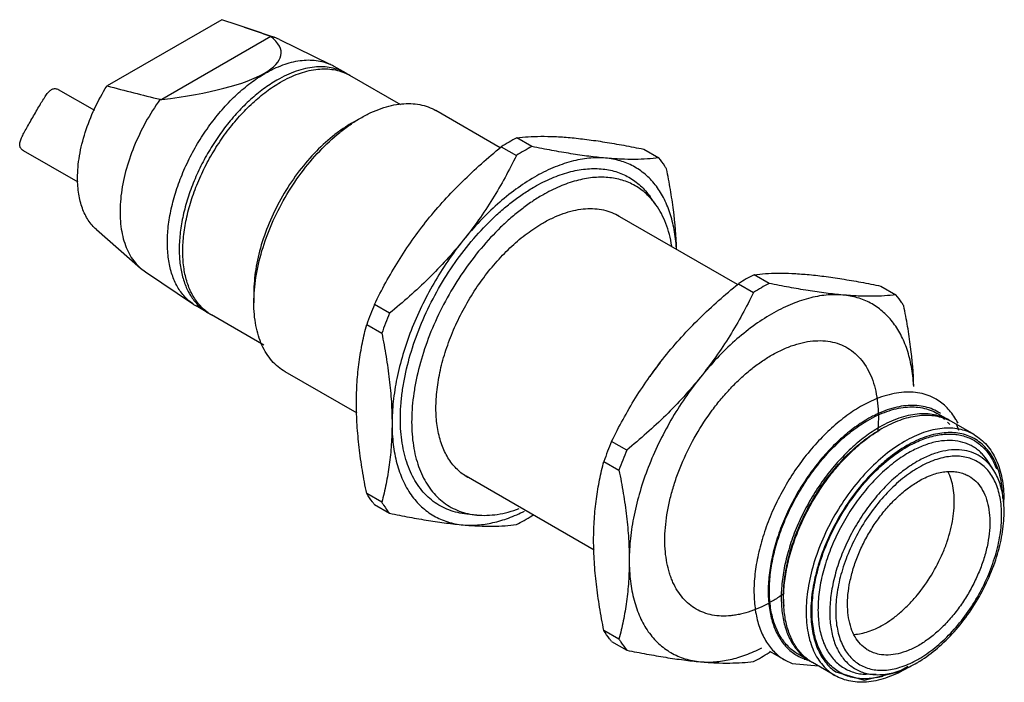
# Model space of a CAD drawing. Units: millimetres. Extents: x 8.7 to 67.4, y 33.3 to 72.8.
import ezdxf

# ---------------------------------------------------------------- set-up
doc = ezdxf.new("R2010")
doc.units = ezdxf.units.MM
doc.header["$LTSCALE"] = 6.903269
doc.layers.get('0').update_dxf_attribs({"linetype": 'CONTINUOUS'})

msp = doc.modelspace()

# ---------------------------------------------------------------- linework, layer by layer
at = {"color": 7}
for p, q in [((20.728, 72.843), (13.887, 68.894)), ((22.074, 72.395), (23.847, 71.792)), ((23.646, 71.833), (17.152, 68.084)), ((23.847, 71.792), (23.591, 71.866)), ((24.174, 71.657), (23.847, 71.792)), ((24.174, 71.657), (27.206, 70.161)), ((28.144, 69.645), (27.439, 70.052)), ((31.399, 67.766), (28.357, 69.522)), ((13.155, 67.424), (11.003, 68.666)), ((28.473, 66.667), (29.002, 66.973)), ((37.333, 65.205), (33.499, 67.419)), ((39.222, 65.274), (38.321, 65.794)), ((37.395, 65.26), (38.296, 64.74)), ((12.173, 63.141), (8.903, 65.028)), ((45.884, 65.119), (46.785, 64.599)), ((46.612, 61.8), (46.272, 62.278)), ((51.475, 57.04), (44.325, 61.168)), ((13.254, 60.323), (15.892, 58.013)), ((15.892, 58.013), (16.173, 57.798)), ((16.173, 57.798), (19.048, 55.877)), ((53.364, 57.109), (52.463, 57.629)), ((51.537, 57.095), (52.438, 56.575)), ((60.026, 56.954), (60.927, 56.434)), ((22.643, 56.57), (22.643, 55.958)), ((19.9, 55.365), (19.195, 55.772)), ((30.733, 55.331), (29.832, 55.851)), ((23.242, 53.436), (20.113, 55.242)), ((29.369, 54.658), (30.27, 54.138)), ((28.796, 49.365), (24.505, 51.842)), ((64.096, 48.946), (63.391, 49.353)), ((63.817, 48.999), (63.531, 49.271)), ((64.138, 48.693), (63.99, 48.834)), ((65.58, 48.089), (64.237, 48.864)), ((64.682, 48.343), (64.551, 48.683)), ((44.875, 47.167), (43.975, 47.687)), ((65.465, 47.889), (65.458, 47.893)), ((65.478, 47.912), (65.471, 47.915)), ((65.573, 48.093), (65.58, 48.088)), ((43.512, 46.493), (44.412, 45.973)), ((66.767, 45.94), (66.452, 46.443)), ((42.938, 41.2), (35.308, 45.605)), ((30.27, 44.054), (29.369, 44.574)), ((29.832, 43.915), (30.733, 43.395)), ((35.928, 43.294), (35.344, 43.35)), ((39.222, 43.255), (39.283, 43.31)), ((39.222, 43.255), (39.286, 43.307)), ((44.412, 35.889), (43.512, 36.409)), ((43.975, 35.751), (44.875, 35.231)), ((53.364, 35.09), (53.426, 35.145)), ((53.364, 35.09), (53.428, 35.142)), ((54.322, 34.627), (53.403, 35.158)), ((55.802, 34.581), (55.097, 34.988)), ((54.322, 34.627), (54.731, 34.431)), ((54.731, 34.431), (56.306, 34.29)), ((57.287, 33.724), (55.943, 34.499)), ((57.345, 33.932), (59.025, 33.436)), ((59.741, 33.771), (59.147, 33.791))]:
    msp.add_line(p, q, dxfattribs=at)
msp.add_lwpolyline([(59.025, 33.436), (61.051, 33.941), (61.647, 34.286)], dxfattribs=at)
for centre, radius, start, end in [((26.059, 67.66), 2.763, 64.68162, 65.35138), ((26.063, 67.668), 2.753, 59.99746, 64.68182), ((27.192, 62.933), 7.75, 119.99993, 120.16281), ((26.769, 67.264), 2.75, 59.36512, 59.99514), ((26.977, 67.131), 2.761, 64.68151, 64.99298), ((26.981, 67.138), 2.753, 59.99746, 64.68182), ((26.764, 67.255), 2.76, 55.22776, 59.36184), ((44.031, 54.851), 12.343, 117.55479, 120.00738), ((44.498, 54.05), 13.271, 120.02084, 122.35797), ((44.858, 54.465), 12.19, 117.53946, 120.0227), ((45.317, 53.663), 13.114, 120.00694, 122.37188), ((42.863, 58.555), 3, 59.9979, 60.77116), ((42.862, 58.554), 3.002, 58.70868, 59.99779), ((58.173, 46.687), 12.343, 117.55479, 120.00738), ((58.64, 45.885), 13.271, 120.02084, 122.35797), ((59, 46.3), 12.19, 117.53946, 120.0227), ((59.46, 45.498), 13.114, 120.00694, 122.37188), ((20.573, 58.158), 2.756, 236.42182, 239.99327), ((49.852, 47.397), 21.731, 157.10635, 160.48189), ((21.493, 57.631), 2.759, 235.22849, 239.99097), ((50.925, 46.811), 21.916, 157.12058, 160.46766), ((61.388, 40.987), 18.465, 141.85581, 145.09705), ((62.039, 47.011), 2.805, 56.63954, 59.80799), ((62.851, 46.463), 2.773, 63.52679, 64.68078), ((62.853, 46.468), 2.767, 59.99602, 63.52662), ((62.713, 46.55), 2.766, 58.91418, 59.99516), ((60.961, 46.939), 4.093, 26.47562, 30.2497), ((64.06, 41.579), 7.938, 120.00459, 121.06539), ((63.994, 39.233), 21.731, 157.10635, 160.48189), ((65.067, 38.646), 21.916, 157.12058, 160.46766), ((36.864, 48.165), 3.002, 238.70868, 239.99779), ((36.864, 48.164), 3, 239.9979, 240.77116), ((64.281, 43.884), 1.998, 60.00057, 62.79391), ((61.657, 43.543), 5.713, 6.09873, 6.7648), ((61.481, 43.525), 5.89, 4.80799, 6.09391), ((59.371, 44.212), 7.986, 359.04601, 359.40706), ((59.494, 44.211), 7.863, 359.40646, 359.99904), ((32.659, 53.529), 12.19, 297.53946, 300.0227), ((32.2, 54.331), 13.114, 300.00694, 302.37188), ((60.279, 36.952), 1.998, 237.20797, 239.99797), ((46.802, 45.364), 12.19, 297.53946, 300.0227), ((46.342, 46.166), 13.114, 300.00694, 302.37188), ((56.452, 37.333), 2.81, 239.81408, 249.28511), ((56.488, 37.425), 2.909, 249.25451, 253.72245), ((59.086, 40.234), 6.385, 298.30603, 300.00964), ((57.334, 36.907), 2.78, 235.77395, 236.86263), ((57.33, 36.9), 2.772, 236.86242, 238.91381), ((57.327, 36.895), 2.767, 238.91437, 239.99507), ((58.649, 40.584), 7.052, 300.00373, 301.6703), ((58.888, 38.239), 4.727, 280.77555, 285.63712)]:
    msp.add_arc(centre, radius, start, end, dxfattribs=at)
for centre, major_axis, ratio, start_param, end_param in [((13.814, 71.897), (19.138, -5.201), 0.145302, 1.074544, 1.240952), ((10.688, 70.98), (13.583, -0.128), 0.237615, -1.072614, 0.306862), ((5.798, 74.257), (20.479, -5.256), 0.185412, 0.562, 0.567481), ((13.814, 71.897), (19.138, -5.201), 0.145302, -1.527516, -1.361108), ((5.798, 74.257), (20.479, -5.256), 0.185412, -0.941799, -0.936318)]:
    msp.add_ellipse(centre, major_axis=major_axis, ratio=ratio, start_param=start_param, end_param=end_param, dxfattribs=at)
for points, knots in [([(23.317, 69.644), (23.49, 69.744), (23.837, 69.927), (24.522, 70.215), (25.212, 70.397), (25.883, 70.449), (26.353, 70.423), (26.798, 70.334), (27.078, 70.231), (27.211, 70.17)], [0, 0, 0, 0, 0.147346, 0.287728, 0.546955, 0.667052, 0.781758, 0.892245, 1, 1, 1, 1]), ([(28.144, 69.645), (28.009, 69.723), (27.722, 69.858), (27.258, 69.986), (26.763, 70.041), (26.242, 70.023), (25.702, 69.933), (25.145, 69.77), (24.579, 69.539), (24.208, 69.344), (24.022, 69.237)], [0, 0, 0, 0, 0.108011, 0.218058, 0.331999, 0.451356, 0.577261, 0.710493, 0.851458, 1, 1, 1, 1]), ([(24.235, 69.114), (24.409, 69.215), (24.757, 69.398), (25.446, 69.687), (26.138, 69.869), (26.812, 69.919), (27.284, 69.892), (27.731, 69.8), (28.011, 69.695), (28.144, 69.633)], [0, 0, 0, 0, 0.147435, 0.287865, 0.547073, 0.667126, 0.781782, 0.892237, 1, 1, 1, 1]), ([(19.049, 55.862), (18.953, 55.926), (18.767, 56.067), (18.425, 56.4), (18.06, 56.912), (17.744, 57.641), (17.546, 58.476), (17.468, 59.4), (17.512, 60.396), (17.676, 61.443), (17.956, 62.52), (18.347, 63.605), (18.84, 64.676), (19.426, 65.71), (20.092, 66.686), (20.825, 67.585), (21.609, 68.387), (22.429, 69.076), (23.007, 69.464), (23.298, 69.633)], [0, 0, 0, 0, 0.021309, 0.042943, 0.087893, 0.136211, 0.188683, 0.245617, 0.306927, 0.372213, 0.440839, 0.511998, 0.584765, 0.658144, 0.731111, 0.802665, 0.871855, 0.937869, 1, 1, 1, 1]), ([(9.51, 67.103), (9.581, 67.226), (9.718, 67.464), (9.917, 67.805), (10.076, 68.067), (10.197, 68.253), (10.282, 68.374), (10.364, 68.48), (10.446, 68.571), (10.529, 68.644), (10.614, 68.699), (10.705, 68.731), (10.802, 68.738), (10.904, 68.716), (10.97, 68.685), (11.003, 68.666)], [0, 0, 0, 0, 0.179927, 0.349518, 0.501462, 0.56955, 0.632084, 0.689026, 0.740505, 0.786912, 0.829093, 0.86868, 0.908297, 0.951162, 1, 1, 1, 1]), ([(12.131, 63.393), (12.131, 63.61), (12.152, 64.054), (12.271, 64.972), (12.567, 66.154), (13.121, 67.556), (13.612, 68.456), (13.887, 68.894)], [0, 0, 0, 0, 0.111336, 0.228077, 0.474936, 0.734697, 1, 1, 1, 1]), ([(24.022, 69.237), (23.747, 69.078), (23.199, 68.716), (22.42, 68.074), (21.67, 67.33), (20.964, 66.496), (20.315, 65.588), (19.735, 64.622), (19.234, 63.618), (18.822, 62.593), (18.507, 61.566), (18.294, 60.556), (18.187, 59.582), (18.188, 58.662), (18.299, 57.811), (18.518, 57.046), (18.841, 56.381), (19.132, 56.003), (19.292, 55.839)], [0, 0, 0, 0, 0.060838, 0.12534, 0.192884, 0.26278, 0.334202, 0.406278, 0.478106, 0.548795, 0.617496, 0.683442, 0.745988, 0.804653, 0.859179, 0.90959, 0.956268, 1, 1, 1, 1]), ([(19.919, 55.365), (19.824, 55.431), (19.642, 55.575), (19.306, 55.915), (18.95, 56.433), (18.643, 57.167), (18.454, 58.006), (18.385, 58.933), (18.436, 59.928), (18.606, 60.974), (18.892, 62.048), (19.286, 63.128), (19.783, 64.193), (20.37, 65.222), (21.037, 66.192), (21.769, 67.084), (22.551, 67.88), (23.369, 68.563), (23.945, 68.947), (24.235, 69.114)], [0, 0, 0, 0, 0.021313, 0.042984, 0.088083, 0.136608, 0.189302, 0.246441, 0.307914, 0.373309, 0.441985, 0.513134, 0.585835, 0.659098, 0.731909, 0.803279, 0.872267, 0.938074, 1, 1, 1, 1]), ([(17.058, 68.095), (16.743, 67.655), (16.165, 66.739), (15.472, 65.291), (14.973, 63.817), (14.732, 62.591), (14.658, 61.65), (14.663, 60.988), (14.725, 60.364), (14.846, 59.783), (15.023, 59.251), (15.256, 58.774), (15.543, 58.357), (15.771, 58.119), (15.892, 58.013)], [0, 0, 0, 0, 0.148624, 0.296576, 0.439872, 0.574906, 0.63846, 0.698994, 0.756363, 0.81054, 0.861634, 0.909916, 0.95583, 1, 1, 1, 1]), ([(29.002, 66.973), (29.205, 67.09), (29.61, 67.302), (30.227, 67.555), (30.834, 67.732), (31.424, 67.831), (31.992, 67.851), (32.532, 67.79), (33.038, 67.65), (33.351, 67.504), (33.499, 67.419)], [0, 0, 0, 0, 0.148554, 0.289507, 0.42273, 0.548637, 0.667998, 0.781938, 0.891987, 1, 1, 1, 1]), ([(8.797, 65.8), (8.838, 65.894), (8.937, 66.093), (9.108, 66.403), (9.303, 66.744), (9.439, 66.981), (9.51, 67.103)], [0, 0, 0, 0, 0.206961, 0.447471, 0.715653, 1, 1, 1, 1]), ([(22.643, 55.958), (22.643, 56.461), (22.735, 57.507), (23.102, 59.085), (23.69, 60.684), (24.477, 62.243), (25.433, 63.704), (26.523, 65.012), (27.527, 65.951), (28.364, 66.58), (28.789, 66.85), (29.002, 66.973)], [0, 0, 0, 0, 0.114145, 0.237306, 0.366945, 0.499958, 0.632971, 0.762611, 0.885767, 0.944154, 1, 1, 1, 1]), ([(28.473, 66.667), (28.277, 66.555), (27.888, 66.307), (27.121, 65.731), (26.2, 64.87), (25.201, 63.67), (24.324, 62.331), (23.603, 60.902), (23.064, 59.436), (22.727, 57.99), (22.643, 57.031), (22.643, 56.57)], [0, 0, 0, 0, 0.055842, 0.114232, 0.237389, 0.367029, 0.500042, 0.633055, 0.762694, 0.885855, 1, 1, 1, 1]), ([(8.903, 65.028), (8.87, 65.048), (8.81, 65.089), (8.74, 65.167), (8.697, 65.255), (8.68, 65.351), (8.685, 65.453), (8.708, 65.562), (8.746, 65.679), (8.779, 65.759), (8.797, 65.8)], [0, 0, 0, 0, 0.132367, 0.248761, 0.356221, 0.463741, 0.578409, 0.704765, 0.845012, 1, 1, 1, 1]), ([(38.321, 65.794), (38.546, 65.822), (39.021, 65.867), (39.774, 65.893), (40.606, 65.876), (41.188, 65.836), (41.492, 65.809)], [0, 0, 0, 0, 0.213861, 0.449874, 0.711274, 1, 1, 1, 1]), ([(41.492, 65.809), (41.825, 65.779), (42.517, 65.702), (43.586, 65.546), (44.717, 65.35), (45.489, 65.199), (45.884, 65.119)], [0, 0, 0, 0, 0.225649, 0.469258, 0.728305, 1, 1, 1, 1]), ([(33.003, 60.908), (33.324, 61.306), (33.992, 62.087), (35.066, 63.199), (36.202, 64.258), (36.993, 64.93), (37.395, 65.26)], [0, 0, 0, 0, 0.247773, 0.497392, 0.748296, 1, 1, 1, 1]), ([(43.614, 64.584), (43.28, 64.614), (42.589, 64.691), (41.52, 64.847), (40.389, 65.043), (39.617, 65.194), (39.222, 65.274)], [0, 0, 0, 0, 0.225649, 0.469258, 0.728305, 1, 1, 1, 1]), ([(38.296, 64.74), (38.08, 64.299), (37.628, 63.423), (36.879, 62.138), (36.049, 60.883), (35.442, 60.078), (35.125, 59.683)], [0, 0, 0, 0, 0.245889, 0.494445, 0.745837, 1, 1, 1, 1]), ([(43.614, 64.584), (43.283, 64.614), (42.772, 64.606), (42.09, 64.508), (41.367, 64.343), (40.44, 64.015), (39.727, 63.653), (39.369, 63.447)], [0, 0, 0, 0, 0.223359, 0.341149, 0.463394, 0.721983, 1, 1, 1, 1]), ([(46.785, 64.599), (46.56, 64.571), (46.085, 64.526), (45.332, 64.5), (44.499, 64.517), (43.918, 64.557), (43.614, 64.584)], [0, 0, 0, 0, 0.213861, 0.449874, 0.711274, 1, 1, 1, 1]), ([(47.838, 59.21), (47.815, 59.582), (47.731, 60.299), (47.476, 61.315), (47.156, 62.082), (46.839, 62.626), (46.578, 62.994), (46.289, 63.328), (45.974, 63.625), (45.634, 63.885), (45.271, 64.106), (44.885, 64.288), (44.478, 64.43), (44.053, 64.531), (43.761, 64.571), (43.614, 64.584)], [0, 0, 0, 0, 0.149047, 0.288051, 0.417693, 0.479469, 0.539499, 0.598087, 0.65558, 0.712363, 0.768841, 0.825436, 0.882576, 0.940654, 1, 1, 1, 1]), ([(47.248, 63.94), (47.213, 63.998), (47.07, 64.226), (46.912, 64.444), (46.785, 64.599)], [0, 0, 0, 0, 0.254188, 1, 1, 1, 1]), ([(39.369, 63.447), (38.987, 63.226), (38.227, 62.726), (37.142, 61.846), (36.094, 60.827), (35.441, 60.077), (35.125, 59.683)], [0, 0, 0, 0, 0.232066, 0.477481, 0.734275, 1, 1, 1, 1]), ([(39.369, 62.872), (39.705, 63.065), (40.373, 63.404), (41.397, 63.767), (42.389, 63.959), (43.189, 63.973), (43.79, 63.891), (44.216, 63.787), (44.622, 63.639), (45.005, 63.449), (45.364, 63.216), (45.697, 62.943), (46.003, 62.63), (46.186, 62.399), (46.272, 62.278)], [0, 0, 0, 0, 0.151799, 0.293039, 0.424073, 0.546129, 0.604509, 0.661542, 0.717637, 0.773242, 0.828823, 0.88485, 0.94177, 1, 1, 1, 1]), ([(46.612, 61.8), (46.528, 61.919), (46.349, 62.145), (46.05, 62.451), (45.724, 62.718), (45.373, 62.945), (44.999, 63.131), (44.602, 63.276), (44.186, 63.378), (43.751, 63.437), (43.3, 63.452), (42.669, 63.416), (41.845, 63.257), (40.845, 62.902), (40.191, 62.57), (39.863, 62.381)], [0, 0, 0, 0, 0.058222, 0.115135, 0.171153, 0.226727, 0.282324, 0.338412, 0.395437, 0.45381, 0.51389, 0.575983, 0.706998, 0.848223, 1, 1, 1, 1]), ([(47.849, 59.134), (47.826, 59.923), (47.723, 61.12), (47.482, 62.718), (47.33, 63.531), (47.248, 63.94)], [0, 0, 0, 0, 0.488263, 0.74172, 1, 1, 1, 1]), ([(13.254, 60.323), (13.163, 60.403), (12.99, 60.578), (12.683, 60.988), (12.383, 61.606), (12.173, 62.461), (12.131, 63.073), (12.131, 63.393)], [0, 0, 0, 0, 0.107943, 0.219165, 0.455253, 0.71478, 1, 1, 1, 1]), ([(35.344, 43.35), (35.159, 43.368), (34.796, 43.425), (34.273, 43.582), (33.784, 43.807), (33.333, 44.098), (32.922, 44.454), (32.556, 44.871), (32.235, 45.347), (31.963, 45.877), (31.741, 46.459), (31.57, 47.088), (31.451, 47.761), (31.385, 48.472), (31.371, 49.217), (31.411, 49.992), (31.504, 50.79), (31.7, 51.895), (32.076, 53.301), (32.711, 54.975), (33.52, 56.614), (34.483, 58.175), (35.573, 59.618), (36.576, 60.703), (37.419, 61.477), (38.058, 61.999), (38.704, 62.466), (39.147, 62.743), (39.369, 62.872)], [0, 0, 0, 0, 0.022948, 0.045298, 0.067316, 0.08929, 0.11151, 0.134249, 0.157752, 0.182219, 0.207804, 0.234615, 0.262714, 0.292125, 0.322834, 0.354797, 0.387943, 0.422181, 0.493436, 0.56752, 0.643192, 0.719122, 0.793969, 0.866449, 0.901448, 0.935441, 0.968328, 1, 1, 1, 1]), ([(39.863, 62.381), (39.646, 62.256), (39.213, 61.984), (38.581, 61.528), (37.957, 61.018), (37.132, 60.261), (36.152, 59.2), (35.086, 57.789), (34.145, 56.263), (33.353, 54.66), (32.732, 53.024), (32.365, 51.649), (32.173, 50.569), (32.083, 49.788), (32.044, 49.03), (32.056, 48.302), (32.121, 47.606), (32.238, 46.949), (32.405, 46.334), (32.622, 45.765), (32.888, 45.246), (33.201, 44.781), (33.56, 44.373), (33.961, 44.026), (34.402, 43.741), (34.881, 43.521), (35.392, 43.368), (35.747, 43.311), (35.928, 43.294)], [0, 0, 0, 0, 0.031671, 0.064559, 0.098552, 0.13355, 0.206031, 0.280877, 0.356808, 0.43248, 0.506564, 0.57782, 0.612057, 0.645204, 0.677167, 0.707875, 0.737286, 0.765385, 0.792196, 0.817782, 0.842248, 0.865751, 0.88849, 0.91071, 0.932684, 0.954702, 0.977052, 1, 1, 1, 1]), ([(47.562, 59.337), (47.524, 59.572), (47.428, 60.029), (47.22, 60.679), (46.953, 61.272), (46.732, 61.633), (46.612, 61.8)], [0, 0, 0, 0, 0.269144, 0.524782, 0.767885, 1, 1, 1, 1]), ([(39.863, 60.708), (40.064, 60.824), (40.466, 61.034), (41.078, 61.286), (41.679, 61.463), (42.264, 61.564), (42.828, 61.587), (43.364, 61.531), (43.868, 61.398), (44.181, 61.256), (44.328, 61.174)], [0, 0, 0, 0, 0.148409, 0.289257, 0.422474, 0.548458, 0.667923, 0.781961, 0.892054, 1, 1, 1, 1]), ([(29.832, 55.851), (30.048, 56.292), (30.5, 57.168), (31.249, 58.453), (32.079, 59.708), (32.686, 60.513), (33.003, 60.908)], [0, 0, 0, 0, 0.245889, 0.494445, 0.745837, 1, 1, 1, 1]), ([(35.305, 45.6), (35.197, 45.666), (34.986, 45.813), (34.698, 46.073), (34.438, 46.373), (34.126, 46.83), (33.882, 47.355), (33.705, 47.925), (33.565, 48.56), (33.48, 49.419), (33.516, 50.512), (33.686, 51.664), (33.986, 52.851), (34.41, 54.049), (34.949, 55.232), (35.592, 56.376), (36.325, 57.456), (37.132, 58.449), (37.998, 59.336), (38.903, 60.096), (39.542, 60.522), (39.863, 60.708)], [0, 0, 0, 0, 0.021317, 0.042898, 0.064955, 0.087675, 0.135645, 0.161173, 0.187802, 0.244428, 0.305518, 0.370689, 0.439307, 0.510556, 0.583492, 0.657094, 0.730316, 0.802125, 0.871553, 0.937742, 1, 1, 1, 1]), ([(35.125, 59.683), (34.804, 59.284), (34.136, 58.504), (33.062, 57.392), (31.926, 56.333), (31.135, 55.66), (30.733, 55.331)], [0, 0, 0, 0, 0.247773, 0.497392, 0.748296, 1, 1, 1, 1]), ([(35.125, 59.683), (34.801, 59.28), (34.182, 58.444), (33.35, 57.12), (32.619, 55.738), (32.003, 54.32), (31.512, 52.89), (31.153, 51.473), (30.933, 50.093), (30.88, 49.185), (30.88, 48.744)], [0, 0, 0, 0, 0.129847, 0.261187, 0.392526, 0.522374, 0.649291, 0.771942, 0.889159, 1, 1, 1, 1]), ([(52.463, 57.629), (52.688, 57.657), (53.163, 57.702), (53.916, 57.728), (54.749, 57.711), (55.33, 57.671), (55.634, 57.644)], [0, 0, 0, 0, 0.213861, 0.449874, 0.711274, 1, 1, 1, 1]), ([(55.634, 57.644), (55.968, 57.614), (56.659, 57.537), (57.728, 57.381), (58.859, 57.185), (59.631, 57.034), (60.026, 56.954)], [0, 0, 0, 0, 0.225649, 0.469258, 0.728305, 1, 1, 1, 1]), ([(47.146, 52.743), (47.466, 53.142), (48.135, 53.922), (49.208, 55.034), (50.344, 56.093), (51.135, 56.766), (51.537, 57.095)], [0, 0, 0, 0, 0.247773, 0.497392, 0.748296, 1, 1, 1, 1]), ([(57.756, 56.419), (57.423, 56.449), (56.731, 56.526), (55.662, 56.682), (54.531, 56.878), (53.759, 57.029), (53.364, 57.109)], [0, 0, 0, 0, 0.225649, 0.469258, 0.728305, 1, 1, 1, 1]), ([(52.438, 56.575), (52.223, 56.134), (51.77, 55.258), (51.022, 53.973), (50.192, 52.718), (49.584, 51.913), (49.267, 51.518)], [0, 0, 0, 0, 0.245889, 0.494445, 0.745837, 1, 1, 1, 1]), ([(57.756, 56.419), (57.425, 56.449), (56.914, 56.442), (56.232, 56.343), (55.509, 56.178), (54.582, 55.85), (53.869, 55.489), (53.511, 55.282)], [0, 0, 0, 0, 0.223359, 0.341149, 0.463394, 0.721983, 1, 1, 1, 1]), ([(60.927, 56.434), (60.702, 56.406), (60.227, 56.361), (59.474, 56.335), (58.642, 56.352), (58.06, 56.392), (57.756, 56.419)], [0, 0, 0, 0, 0.213861, 0.449874, 0.711274, 1, 1, 1, 1]), ([(61.98, 51.045), (61.957, 51.417), (61.873, 52.134), (61.618, 53.151), (61.298, 53.917), (60.982, 54.461), (60.72, 54.83), (60.431, 55.163), (60.116, 55.46), (59.776, 55.72), (59.413, 55.941), (59.027, 56.123), (58.621, 56.265), (58.195, 56.366), (57.904, 56.406), (57.756, 56.419)], [0, 0, 0, 0, 0.149047, 0.288051, 0.417693, 0.479469, 0.539499, 0.598087, 0.65558, 0.712363, 0.768841, 0.825436, 0.882576, 0.940654, 1, 1, 1, 1]), ([(61.39, 55.775), (61.355, 55.834), (61.213, 56.061), (61.054, 56.279), (60.927, 56.434)], [0, 0, 0, 0, 0.254188, 1, 1, 1, 1]), ([(19.292, 55.839), (19.382, 55.747), (19.575, 55.574), (19.789, 55.429), (19.9, 55.365)], [0, 0, 0, 0, 0.503175, 1, 1, 1, 1]), ([(24.505, 51.842), (24.358, 51.927), (24.074, 52.124), (23.7, 52.493), (23.378, 52.931), (23.111, 53.432), (22.902, 53.993), (22.752, 54.606), (22.662, 55.268), (22.643, 55.724), (22.643, 55.958)], [0, 0, 0, 0, 0.108013, 0.218062, 0.331999, 0.451358, 0.577278, 0.7105, 0.851396, 1, 1, 1, 1]), ([(61.991, 50.969), (61.968, 51.758), (61.865, 52.955), (61.625, 54.553), (61.472, 55.366), (61.39, 55.775)], [0, 0, 0, 0, 0.488263, 0.74172, 1, 1, 1, 1]), ([(53.511, 55.282), (53.129, 55.061), (52.369, 54.562), (51.284, 53.681), (50.236, 52.662), (49.583, 51.912), (49.267, 51.518)], [0, 0, 0, 0, 0.232066, 0.477481, 0.734275, 1, 1, 1, 1]), ([(28.759, 49.968), (28.759, 50.386), (28.785, 51.205), (28.906, 52.406), (29.1, 53.554), (29.274, 54.296), (29.369, 54.658)], [0, 0, 0, 0, 0.264051, 0.518097, 0.762987, 1, 1, 1, 1]), ([(30.27, 54.138), (30.363, 53.677), (30.533, 52.761), (30.728, 51.395), (30.851, 50.058), (30.88, 49.177), (30.88, 48.744)], [0, 0, 0, 0, 0.259715, 0.513808, 0.760959, 1, 1, 1, 1]), ([(53.511, 52.828), (53.73, 52.954), (54.165, 53.181), (54.83, 53.444), (55.482, 53.619), (56.113, 53.703), (56.716, 53.695), (57.284, 53.593), (57.811, 53.399), (58.289, 53.113), (58.713, 52.741), (59.075, 52.287), (59.374, 51.758), (59.606, 51.16), (59.77, 50.499), (59.863, 49.783), (59.886, 49.02), (59.855, 48.498), (59.828, 48.232)], [0, 0, 0, 0, 0.072805, 0.14155, 0.206237, 0.267139, 0.324735, 0.379756, 0.43316, 0.486068, 0.539651, 0.595013, 0.653078, 0.714539, 0.779843, 0.849207, 0.922645, 1, 1, 1, 1]), ([(43.975, 47.687), (44.19, 48.127), (44.643, 49.003), (45.391, 50.288), (46.221, 51.543), (46.828, 52.348), (47.146, 52.743)], [0, 0, 0, 0, 0.245889, 0.494445, 0.745837, 1, 1, 1, 1]), ([(47.147, 41.806), (47.147, 42.052), (47.169, 42.555), (47.262, 43.321), (47.415, 44.107), (47.626, 44.907), (47.893, 45.712), (48.323, 46.787), (48.983, 48.094), (49.785, 49.32), (50.501, 50.23), (51.065, 50.864), (51.651, 51.446), (52.256, 51.971), (52.873, 52.435), (53.298, 52.705), (53.511, 52.828)], [0, 0, 0, 0, 0.055844, 0.114191, 0.174802, 0.237379, 0.301581, 0.367032, 0.5, 0.632967, 0.698418, 0.762621, 0.825197, 0.885805, 0.944164, 1, 1, 1, 1]), ([(49.267, 51.518), (48.947, 51.12), (48.278, 50.339), (47.205, 49.227), (46.068, 48.168), (45.277, 47.496), (44.875, 47.167)], [0, 0, 0, 0, 0.247773, 0.497392, 0.748296, 1, 1, 1, 1]), ([(49.267, 51.518), (48.943, 51.115), (48.324, 50.279), (47.492, 48.955), (46.762, 47.573), (46.145, 46.155), (45.654, 44.725), (45.295, 43.308), (45.075, 41.928), (45.023, 41.02), (45.023, 40.579)], [0, 0, 0, 0, 0.129847, 0.261187, 0.392526, 0.522374, 0.649291, 0.771942, 0.889159, 1, 1, 1, 1]), ([(63.315, 50.204), (63.168, 50.289), (62.855, 50.436), (62.348, 50.576), (61.808, 50.636), (61.24, 50.617), (60.651, 50.518), (60.044, 50.341), (59.426, 50.088), (59.021, 49.876), (58.819, 49.759)], [0, 0, 0, 0, 0.108013, 0.218062, 0.332002, 0.451363, 0.57727, 0.710493, 0.851446, 1, 1, 1, 1]), ([(29.369, 44.574), (29.276, 45.036), (29.107, 45.951), (28.912, 47.317), (28.788, 48.654), (28.759, 49.535), (28.759, 49.968)], [0, 0, 0, 0, 0.259715, 0.513808, 0.760959, 1, 1, 1, 1]), ([(64.497, 49.001), (64.422, 49.128), (64.261, 49.371), (63.98, 49.699), (63.666, 49.98), (63.435, 50.135), (63.315, 50.204)], [0, 0, 0, 0, 0.259983, 0.511579, 0.757305, 1, 1, 1, 1]), ([(58.819, 49.759), (58.495, 49.572), (57.854, 49.143), (56.945, 48.378), (56.076, 47.486), (55.265, 46.486), (54.531, 45.399), (53.888, 44.248), (53.35, 43.058), (52.929, 41.855), (52.634, 40.663), (52.47, 39.508), (52.442, 38.415), (52.551, 37.404), (52.796, 36.499), (53.117, 35.835), (53.437, 35.384), (53.703, 35.089), (53.997, 34.834), (54.211, 34.691), (54.322, 34.627)], [0, 0, 0, 0, 0.062379, 0.128724, 0.198313, 0.27029, 0.343667, 0.417399, 0.490423, 0.56171, 0.630307, 0.695395, 0.756343, 0.812781, 0.864682, 0.912457, 0.935102, 0.957107, 0.978668, 1, 1, 1, 1]), ([(63.45, 49.436), (63.312, 49.516), (63.019, 49.654), (62.546, 49.786), (62.041, 49.844), (61.51, 49.826), (60.958, 49.734), (60.391, 49.569), (59.813, 49.333), (59.434, 49.134), (59.244, 49.025)], [0, 0, 0, 0, 0.108028, 0.218065, 0.331982, 0.451314, 0.577203, 0.710433, 0.851418, 1, 1, 1, 1]), ([(59.244, 48.942), (59.431, 49.05), (59.805, 49.245), (60.374, 49.478), (60.934, 49.642), (61.478, 49.733), (62.001, 49.751), (62.499, 49.695), (62.966, 49.566), (63.255, 49.431), (63.391, 49.353)], [0, 0, 0, 0, 0.148541, 0.289505, 0.422735, 0.548641, 0.667998, 0.78194, 0.891988, 1, 1, 1, 1]), ([(64.096, 48.946), (63.96, 49.024), (63.671, 49.159), (63.204, 49.288), (62.706, 49.344), (62.183, 49.326), (61.639, 49.235), (61.079, 49.071), (60.51, 48.838), (60.136, 48.643), (59.949, 48.535)], [0, 0, 0, 0, 0.108011, 0.218058, 0.331999, 0.451356, 0.577261, 0.710493, 0.851458, 1, 1, 1, 1]), ([(30.88, 48.744), (30.88, 48.326), (30.854, 47.507), (30.733, 46.306), (30.539, 45.159), (30.366, 44.416), (30.27, 44.054)], [0, 0, 0, 0, 0.264051, 0.518097, 0.762987, 1, 1, 1, 1]), ([(30.88, 48.744), (30.88, 48.33), (30.924, 47.532), (31.103, 46.566), (31.322, 45.857), (31.578, 45.217), (31.905, 44.631), (32.302, 44.121), (32.627, 43.785), (32.981, 43.491), (33.362, 43.241), (33.77, 43.035), (34.201, 42.876), (34.655, 42.763), (34.967, 42.719), (35.125, 42.705)], [0, 0, 0, 0, 0.151798, 0.292988, 0.359737, 0.424047, 0.546002, 0.604335, 0.661331, 0.717403, 0.773002, 0.828598, 0.884672, 0.94168, 1, 1, 1, 1]), ([(59.244, 49.025), (58.943, 48.851), (58.344, 48.451), (57.496, 47.737), (56.686, 46.905), (55.93, 45.973), (55.244, 44.959), (54.644, 43.886), (54.142, 42.776), (53.749, 41.654), (53.472, 40.542), (53.319, 39.464), (53.292, 38.444), (53.392, 37.501), (53.62, 36.655), (53.97, 35.924), (54.368, 35.419), (54.737, 35.098), (54.936, 34.964), (55.039, 34.904)], [0, 0, 0, 0, 0.062363, 0.128696, 0.198266, 0.270225, 0.343584, 0.417304, 0.490323, 0.561611, 0.630218, 0.695323, 0.756296, 0.812765, 0.8647, 0.912507, 0.957104, 0.978669, 1, 1, 1, 1]), ([(55.097, 34.988), (54.996, 35.046), (54.798, 35.178), (54.433, 35.495), (54.039, 35.992), (53.69, 36.713), (53.465, 37.549), (53.364, 38.48), (53.39, 39.489), (53.541, 40.554), (53.813, 41.653), (54.201, 42.763), (54.697, 43.86), (55.29, 44.921), (55.967, 45.924), (56.715, 46.846), (57.516, 47.669), (58.354, 48.374), (58.946, 48.77), (59.244, 48.942)], [0, 0, 0, 0, 0.021334, 0.042896, 0.087475, 0.135255, 0.18716, 0.243601, 0.304554, 0.369646, 0.438249, 0.50954, 0.582569, 0.656306, 0.729687, 0.80167, 0.871263, 0.937619, 1, 1, 1, 1]), ([(60.09, 48.453), (60.266, 48.555), (60.618, 48.74), (61.313, 49.032), (62.013, 49.215), (62.693, 49.263), (63.169, 49.234), (63.62, 49.14), (63.902, 49.033), (64.036, 48.969)], [0, 0, 0, 0, 0.147513, 0.287984, 0.547174, 0.667188, 0.781802, 0.892228, 1, 1, 1, 1]), ([(59.949, 48.535), (59.651, 48.363), (59.059, 47.967), (58.221, 47.262), (57.42, 46.439), (56.672, 45.517), (55.995, 44.514), (55.402, 43.453), (54.906, 42.356), (54.518, 41.246), (54.246, 40.147), (54.095, 39.082), (54.069, 38.073), (54.17, 37.142), (54.395, 36.306), (54.744, 35.585), (55.138, 35.088), (55.503, 34.771), (55.701, 34.639), (55.802, 34.581)], [0, 0, 0, 0, 0.062381, 0.128735, 0.198328, 0.27031, 0.343692, 0.41743, 0.490461, 0.561753, 0.630356, 0.695449, 0.756401, 0.812843, 0.864747, 0.912526, 0.957104, 0.978666, 1, 1, 1, 1]), ([(55.77, 34.608), (55.675, 34.672), (55.492, 34.815), (55.154, 35.15), (54.794, 35.662), (54.481, 36.389), (54.285, 37.221), (54.207, 38.14), (54.249, 39.131), (54.409, 40.171), (54.684, 41.243), (55.068, 42.322), (55.553, 43.389), (56.13, 44.422), (56.788, 45.399), (57.511, 46.3), (58.288, 47.109), (59.1, 47.808), (59.674, 48.204), (59.964, 48.379)], [0, 0, 0, 0, 0.021302, 0.042943, 0.087921, 0.136252, 0.188694, 0.245547, 0.306725, 0.371841, 0.44028, 0.511257, 0.583871, 0.657152, 0.7301, 0.801733, 0.871115, 0.937435, 1, 1, 1, 1]), ([(54.25, 37.865), (54.231, 38.089), (54.216, 38.55), (54.255, 39.257), (54.356, 39.99), (54.573, 41.008), (54.991, 42.295), (55.693, 43.794), (56.573, 45.208), (57.594, 46.478), (58.544, 47.389), (59.341, 47.995), (59.746, 48.255), (59.949, 48.372)], [0, 0, 0, 0, 0.053875, 0.110584, 0.169925, 0.23161, 0.360498, 0.493998, 0.628349, 0.759725, 0.884551, 0.943626, 1, 1, 1, 1]), ([(65.573, 48.093), (65.438, 48.17), (65.149, 48.305), (64.682, 48.433), (64.185, 48.487), (63.663, 48.468), (63.12, 48.377), (62.561, 48.214), (61.993, 47.981), (61.62, 47.786), (61.434, 47.678)], [0, 0, 0, 0, 0.107998, 0.218056, 0.332017, 0.4514, 0.577322, 0.710545, 0.851482, 1, 1, 1, 1]), ([(65.471, 47.915), (65.339, 47.981), (65.062, 48.091), (64.618, 48.19), (64.149, 48.224), (63.658, 48.193), (63.149, 48.098), (62.627, 47.938), (62.097, 47.717), (61.749, 47.534), (61.575, 47.434)], [0, 0, 0, 0, 0.107767, 0.218064, 0.332488, 0.452328, 0.578526, 0.711735, 0.852306, 1, 1, 1, 1]), ([(61.434, 47.678), (61.032, 47.446), (60.239, 46.89), (59.148, 45.869), (58.143, 44.663), (57.261, 43.315), (56.535, 41.878), (55.993, 40.404), (55.654, 38.949), (55.569, 37.984), (55.569, 37.52)], [0, 0, 0, 0, 0.114157, 0.237324, 0.366975, 0.499998, 0.633022, 0.762674, 0.885842, 1, 1, 1, 1]), ([(61.575, 47.354), (61.855, 47.515), (62.412, 47.792), (63.267, 48.059), (63.964, 48.139), (64.487, 48.11), (64.855, 48.045), (65.204, 47.935), (65.531, 47.783), (65.834, 47.588), (66.207, 47.271), (66.607, 46.765), (66.828, 46.293), (66.919, 46.041)], [0, 0, 0, 0, 0.151049, 0.289594, 0.416408, 0.476209, 0.534103, 0.590631, 0.646406, 0.702086, 0.758328, 0.874733, 1, 1, 1, 1]), ([(66.452, 46.443), (66.341, 46.621), (66.15, 46.869), (65.848, 47.147), (65.604, 47.325), (65.343, 47.472), (64.968, 47.627), (64.454, 47.742), (63.795, 47.747), (63.101, 47.624), (62.383, 47.376), (61.914, 47.139), (61.679, 47.003)], [0, 0, 0, 0, 0.116886, 0.173446, 0.229306, 0.284962, 0.340924, 0.455532, 0.57678, 0.707141, 0.848108, 1, 1, 1, 1]), ([(67.296, 44.28), (67.288, 44.691), (67.227, 45.293), (67.018, 46.045), (66.811, 46.542), (66.552, 46.983), (66.242, 47.363), (65.885, 47.678), (65.617, 47.843), (65.478, 47.912)], [0, 0, 0, 0, 0.288992, 0.421821, 0.547317, 0.666386, 0.780326, 0.890859, 1, 1, 1, 1]), ([(65.58, 48.089), (65.722, 48.007), (65.995, 47.817), (66.354, 47.464), (66.662, 47.047), (66.916, 46.572), (67.113, 46.044), (67.255, 45.469), (67.339, 44.853), (67.357, 44.428), (67.357, 44.21)], [0, 0, 0, 0, 0.110133, 0.221985, 0.337136, 0.456965, 0.582547, 0.714691, 0.853878, 1, 1, 1, 1]), ([(61.575, 47.434), (61.183, 47.207), (60.612, 46.808), (59.902, 46.19), (59.19, 45.484), (58.363, 44.491), (57.502, 43.176), (56.794, 41.773), (56.347, 40.56), (56.091, 39.59), (55.912, 38.666), (55.852, 37.973), (55.851, 37.52)], [0, 0, 0, 0, 0.11414, 0.174768, 0.237361, 0.366993, 0.499998, 0.633004, 0.762636, 0.825231, 0.885859, 1, 1, 1, 1]), ([(59.772, 33.596), (59.473, 33.539), (59.021, 33.502), (58.438, 33.571), (58.033, 33.679), (57.656, 33.844), (57.309, 34.063), (56.996, 34.335), (56.72, 34.658), (56.482, 35.029), (56.284, 35.444), (56.127, 35.9), (55.971, 36.575), (55.891, 37.504), (55.972, 38.691), (56.222, 39.941), (56.635, 41.217), (57.197, 42.482), (57.891, 43.696), (58.697, 44.823), (59.591, 45.829), (60.544, 46.684), (61.229, 47.154), (61.575, 47.354)], [0, 0, 0, 0, 0.050137, 0.07368, 0.096498, 0.118899, 0.141219, 0.163801, 0.186968, 0.211001, 0.236131, 0.262523, 0.290288, 0.35005, 0.415374, 0.485565, 0.559521, 0.635866, 0.713066, 0.789534, 0.863729, 0.934263, 1, 1, 1, 1]), ([(61.679, 47.003), (61.368, 46.824), (60.753, 46.405), (59.89, 45.649), (59.076, 44.761), (58.332, 43.765), (57.678, 42.689), (57.132, 41.56), (56.708, 40.411), (56.418, 39.27), (56.271, 38.169), (56.269, 37.137), (56.414, 36.2), (56.663, 35.503), (56.935, 35.025), (57.167, 34.714), (57.431, 34.445), (57.725, 34.219), (58.047, 34.039), (58.394, 33.906), (58.763, 33.82), (59.018, 33.796), (59.147, 33.791)], [0, 0, 0, 0, 0.064815, 0.134154, 0.207035, 0.282275, 0.358534, 0.434424, 0.508574, 0.579713, 0.646756, 0.708898, 0.765738, 0.817417, 0.841596, 0.864865, 0.887452, 0.909621, 0.931667, 0.95389, 0.976581, 1, 1, 1, 1]), ([(66.767, 45.94), (66.66, 46.11), (66.418, 46.425), (65.962, 46.801), (65.433, 47.058), (64.846, 47.189), (64.211, 47.194), (63.543, 47.075), (62.853, 46.837), (62.402, 46.609), (62.176, 46.478)], [0, 0, 0, 0, 0.11693, 0.229206, 0.340675, 0.455327, 0.57662, 0.707031, 0.848051, 1, 1, 1, 1]), ([(42.901, 41.804), (42.901, 42.221), (42.927, 43.04), (43.049, 44.241), (43.243, 45.389), (43.416, 46.131), (43.512, 46.493)], [0, 0, 0, 0, 0.264051, 0.518097, 0.762987, 1, 1, 1, 1]), ([(62.176, 46.478), (61.877, 46.306), (61.285, 45.903), (60.455, 45.175), (59.672, 44.321), (58.956, 43.364), (58.327, 42.328), (57.802, 41.243), (57.395, 40.137), (57.116, 39.04), (56.974, 37.981), (56.972, 36.988), (57.112, 36.087), (57.351, 35.417), (57.612, 34.957), (57.836, 34.658), (58.09, 34.399), (58.373, 34.182), (58.683, 34.009), (59.016, 33.88), (59.371, 33.798), (59.616, 33.775), (59.741, 33.771)], [0, 0, 0, 0, 0.064815, 0.134154, 0.207035, 0.282275, 0.358534, 0.434424, 0.508574, 0.579713, 0.646756, 0.708898, 0.765738, 0.817417, 0.841596, 0.864865, 0.887452, 0.909621, 0.931667, 0.95389, 0.976581, 1, 1, 1, 1]), ([(62.28, 34.706), (62.618, 34.901), (63.287, 35.37), (64.207, 36.231), (65.056, 37.249), (65.799, 38.385), (66.412, 39.598), (66.869, 40.841), (67.155, 42.069), (67.257, 43.236), (67.185, 44.149), (67.025, 44.803), (66.862, 45.239), (66.655, 45.629), (66.404, 45.969), (66.112, 46.256), (65.783, 46.486), (65.419, 46.656), (65.025, 46.765), (64.605, 46.812), (64.164, 46.797), (63.705, 46.72), (63.233, 46.582), (62.752, 46.386), (62.437, 46.221), (62.28, 46.13)], [0, 0, 0, 0, 0.066532, 0.138317, 0.21388, 0.291408, 0.368938, 0.444501, 0.516289, 0.58282, 0.64315, 0.670944, 0.697213, 0.722115, 0.745885, 0.768844, 0.791378, 0.813911, 0.836869, 0.86064, 0.885541, 0.911807, 0.939602, 0.969011, 1, 1, 1, 1]), ([(44.412, 45.973), (44.505, 45.512), (44.675, 44.596), (44.87, 43.23), (44.993, 41.893), (45.023, 41.012), (45.023, 40.579)], [0, 0, 0, 0, 0.259715, 0.513808, 0.760959, 1, 1, 1, 1]), ([(62.28, 46.13), (61.945, 45.936), (61.283, 45.473), (60.371, 44.624), (59.53, 43.621), (58.789, 42.5), (58.177, 41.303), (57.715, 40.073), (57.42, 38.856), (57.304, 37.694), (57.361, 36.783), (57.507, 36.126), (57.659, 35.686), (57.854, 35.29), (58.093, 34.941), (58.372, 34.645), (58.688, 34.403), (59.04, 34.219), (59.422, 34.094), (59.83, 34.031), (60.261, 34.028), (60.711, 34.085), (61.345, 34.246), (61.81, 34.45), (62.114, 34.613)], [0, 0, 0, 0, 0.066512, 0.138235, 0.213732, 0.291234, 0.368822, 0.444566, 0.516679, 0.583687, 0.644609, 0.67272, 0.6993, 0.724487, 0.748495, 0.771619, 0.794223, 0.816718, 0.839523, 0.863031, 0.887576, 0.91341, 0.940714, 1, 1, 1, 1]), ([(60.158, 36.743), (60.34, 36.848), (60.701, 37.084), (61.218, 37.498), (61.72, 37.975), (62.362, 38.694), (63.074, 39.7), (63.639, 40.799), (63.986, 41.711), (64.186, 42.389), (64.324, 43.056), (64.398, 43.702), (64.407, 44.316), (64.335, 45.054), (64.182, 45.579), (64.027, 45.886)], [0, 0, 0, 0, 0.058956, 0.121206, 0.186237, 0.253525, 0.392194, 0.531737, 0.600093, 0.666569, 0.730563, 0.791556, 0.849159, 0.903132, 1, 1, 1, 1]), ([(62.28, 45.317), (62.534, 45.464), (62.924, 45.651), (63.459, 45.812), (63.84, 45.882), (64.208, 45.903), (64.559, 45.874), (64.89, 45.796), (65.096, 45.711), (65.194, 45.66)], [0, 0, 0, 0, 0.288348, 0.421623, 0.547797, 0.667554, 0.7819, 0.892162, 1, 1, 1, 1]), ([(67.33, 44.216), (67.293, 44.534), (67.17, 45.134), (66.92, 45.695), (66.767, 45.94)], [0, 0, 0, 0, 0.525601, 1, 1, 1, 1]), ([(59.197, 35.272), (59.054, 35.364), (58.785, 35.591), (58.466, 36.029), (58.231, 36.558), (58.083, 37.166), (58.023, 37.841), (58.053, 38.567), (58.171, 39.332), (58.374, 40.12), (58.659, 40.913), (59.019, 41.696), (59.447, 42.452), (59.934, 43.166), (60.47, 43.823), (61.044, 44.409), (61.644, 44.912), (62.067, 45.194), (62.28, 45.317)], [0, 0, 0, 0, 0.042849, 0.087723, 0.135936, 0.188304, 0.245161, 0.306427, 0.371706, 0.440361, 0.51158, 0.584428, 0.657896, 0.730954, 0.802588, 0.871834, 0.937882, 1, 1, 1, 1]), ([(65.279, 45.614), (65.427, 45.528), (65.708, 45.314), (66.045, 44.887), (66.297, 44.365), (66.461, 43.761), (66.533, 43.087), (66.515, 42.357), (66.406, 41.587), (66.209, 40.792), (65.928, 39.989), (65.569, 39.195), (65.14, 38.427), (64.65, 37.702), (64.11, 37.035), (63.53, 36.44), (62.923, 35.929), (62.495, 35.643), (62.28, 35.519)], [0, 0, 0, 0, 0.042815, 0.087397, 0.13518, 0.187089, 0.243536, 0.304493, 0.36959, 0.438198, 0.509496, 0.582532, 0.656274, 0.729662, 0.801652, 0.87125, 0.937617, 1, 1, 1, 1]), ([(29.832, 43.915), (29.79, 43.967), (29.624, 44.177), (29.474, 44.401), (29.369, 44.574)], [0, 0, 0, 0, 0.246177, 1, 1, 1, 1]), ([(30.27, 44.054), (30.305, 43.996), (30.447, 43.768), (30.606, 43.55), (30.733, 43.395)], [0, 0, 0, 0, 0.254188, 1, 1, 1, 1]), ([(35.125, 42.705), (35.411, 42.68), (36.006, 42.68), (36.916, 42.822), (37.855, 43.104), (38.473, 43.373), (38.784, 43.528)], [0, 0, 0, 0, 0.226901, 0.468057, 0.725423, 1, 1, 1, 1]), ([(35.928, 43.294), (36.128, 43.275), (36.54, 43.264), (37.17, 43.324), (37.82, 43.461), (38.252, 43.598), (38.47, 43.678)], [0, 0, 0, 0, 0.23258, 0.475872, 0.731354, 1, 1, 1, 1]), ([(62.352, 34.582), (62.721, 34.809), (63.445, 35.349), (64.432, 36.33), (65.329, 37.477), (66.099, 38.745), (66.711, 40.082), (67.14, 41.436), (67.37, 42.751), (67.385, 43.612), (67.35, 44.019)], [0, 0, 0, 0, 0.116743, 0.242369, 0.374003, 0.508169, 0.641191, 0.769484, 0.889882, 1, 1, 1, 1]), ([(30.733, 43.395), (31.128, 43.315), (31.9, 43.164), (33.031, 42.968), (34.1, 42.812), (34.792, 42.735), (35.125, 42.705)], [0, 0, 0, 0, 0.271685, 0.530739, 0.774348, 1, 1, 1, 1]), ([(35.125, 42.705), (35.429, 42.678), (36.011, 42.638), (36.843, 42.621), (37.596, 42.647), (38.071, 42.692), (38.296, 42.72)], [0, 0, 0, 0, 0.288723, 0.550113, 0.786144, 1, 1, 1, 1]), ([(43.512, 36.409), (43.418, 36.871), (43.249, 37.787), (43.054, 39.152), (42.931, 40.489), (42.901, 41.37), (42.901, 41.804)], [0, 0, 0, 0, 0.259715, 0.513808, 0.760959, 1, 1, 1, 1]), ([(53.511, 38.131), (53.308, 38.014), (52.903, 37.802), (52.285, 37.549), (51.772, 37.399), (51.371, 37.321), (50.987, 37.27), (50.52, 37.253), (49.979, 37.314), (49.472, 37.454), (49.004, 37.673), (48.58, 37.969), (48.205, 38.338), (47.883, 38.776), (47.663, 39.188), (47.516, 39.546), (47.383, 39.933), (47.256, 40.452), (47.166, 41.114), (47.147, 41.571), (47.147, 41.806)], [0, 0, 0, 0, 0.074285, 0.144745, 0.211348, 0.243276, 0.274333, 0.334009, 0.390974, 0.445995, 0.499998, 0.554001, 0.609023, 0.665988, 0.725664, 0.75672, 0.788651, 0.855258, 0.925701, 1, 1, 1, 1]), ([(45.023, 40.579), (45.023, 40.162), (44.996, 39.342), (44.875, 38.142), (44.681, 36.994), (44.508, 36.252), (44.412, 35.889)], [0, 0, 0, 0, 0.264051, 0.518097, 0.762987, 1, 1, 1, 1]), ([(45.023, 40.579), (45.023, 40.166), (45.066, 39.367), (45.246, 38.401), (45.464, 37.692), (45.72, 37.052), (46.047, 36.467), (46.445, 35.956), (46.769, 35.62), (47.123, 35.326), (47.505, 35.076), (47.912, 34.87), (48.344, 34.711), (48.797, 34.598), (49.109, 34.555), (49.267, 34.54)], [0, 0, 0, 0, 0.151798, 0.292988, 0.359737, 0.424047, 0.546002, 0.604335, 0.661331, 0.717403, 0.773002, 0.828598, 0.884672, 0.94168, 1, 1, 1, 1]), ([(54.259, 38.614), (54.197, 38.57), (53.954, 38.4), (53.703, 38.242), (53.511, 38.131)], [0, 0, 0, 0, 0.25527, 1, 1, 1, 1]), ([(55.569, 37.52), (55.569, 37.305), (55.587, 36.884), (55.669, 36.274), (55.807, 35.709), (56, 35.192), (56.246, 34.73), (56.542, 34.327), (56.887, 33.987), (57.148, 33.804), (57.284, 33.725)], [0, 0, 0, 0, 0.148538, 0.289484, 0.422708, 0.548622, 0.667993, 0.781942, 0.891995, 1, 1, 1, 1]), ([(55.851, 37.52), (55.851, 37.322), (55.867, 36.934), (55.959, 36.203), (56.146, 35.522), (56.438, 34.923), (56.696, 34.534), (56.996, 34.2), (57.225, 34.013), (57.344, 33.931)], [0, 0, 0, 0, 0.147506, 0.288012, 0.547199, 0.667204, 0.781807, 0.892226, 1, 1, 1, 1]), ([(43.975, 35.751), (43.933, 35.802), (43.766, 36.012), (43.616, 36.236), (43.512, 36.409)], [0, 0, 0, 0, 0.246177, 1, 1, 1, 1]), ([(58.424, 36.17), (58.712, 36.187), (59.154, 36.283), (59.724, 36.51), (60.013, 36.66), (60.158, 36.743)], [0, 0, 0, 0, 0.469766, 0.727418, 1, 1, 1, 1]), ([(44.412, 35.889), (44.447, 35.831), (44.59, 35.603), (44.748, 35.385), (44.875, 35.231)], [0, 0, 0, 0, 0.254188, 1, 1, 1, 1]), ([(44.875, 35.231), (45.27, 35.15), (46.042, 35), (47.174, 34.803), (48.242, 34.647), (48.934, 34.57), (49.267, 34.54)], [0, 0, 0, 0, 0.271685, 0.530739, 0.774348, 1, 1, 1, 1]), ([(49.267, 34.54), (49.553, 34.515), (50.148, 34.515), (51.058, 34.658), (51.997, 34.939), (52.616, 35.209), (52.927, 35.363)], [0, 0, 0, 0, 0.226901, 0.468057, 0.725423, 1, 1, 1, 1]), ([(62.28, 35.519), (62.079, 35.403), (61.68, 35.204), (61.069, 35.005), (60.481, 34.922), (60.101, 34.949), (59.923, 34.983)], [0, 0, 0, 0, 0.281406, 0.540744, 0.779018, 1, 1, 1, 1]), ([(59.923, 34.983), (59.809, 35.005), (59.587, 35.067), (59.378, 35.165), (59.28, 35.221)], [0, 0, 0, 0, 0.504672, 1, 1, 1, 1]), ([(49.267, 34.54), (49.572, 34.513), (50.153, 34.473), (50.986, 34.456), (51.739, 34.483), (52.213, 34.527), (52.438, 34.555)], [0, 0, 0, 0, 0.288723, 0.550113, 0.786144, 1, 1, 1, 1]), ([(61.627, 34.179), (61.252, 33.956), (60.675, 33.672), (59.88, 33.431), (59.311, 33.33), (58.76, 33.306), (58.233, 33.362), (57.736, 33.498), (57.429, 33.642), (57.284, 33.725)], [0, 0, 0, 0, 0.285939, 0.418346, 0.544046, 0.6638, 0.778731, 0.890239, 1, 1, 1, 1]), ([(59.741, 33.771), (60.039, 33.76), (60.674, 33.829), (61.274, 34.037), (61.577, 34.171)], [0, 0, 0, 0, 0.47344, 1, 1, 1, 1]), ([(61.577, 34.171), (61.627, 34.194), (61.831, 34.287), (62.029, 34.392), (62.176, 34.477)], [0, 0, 0, 0, 0.24449, 1, 1, 1, 1])]:
    msp.add_open_spline(points, degree=3, knots=knots, dxfattribs=at)

doc.saveas('drawing.dxf')
